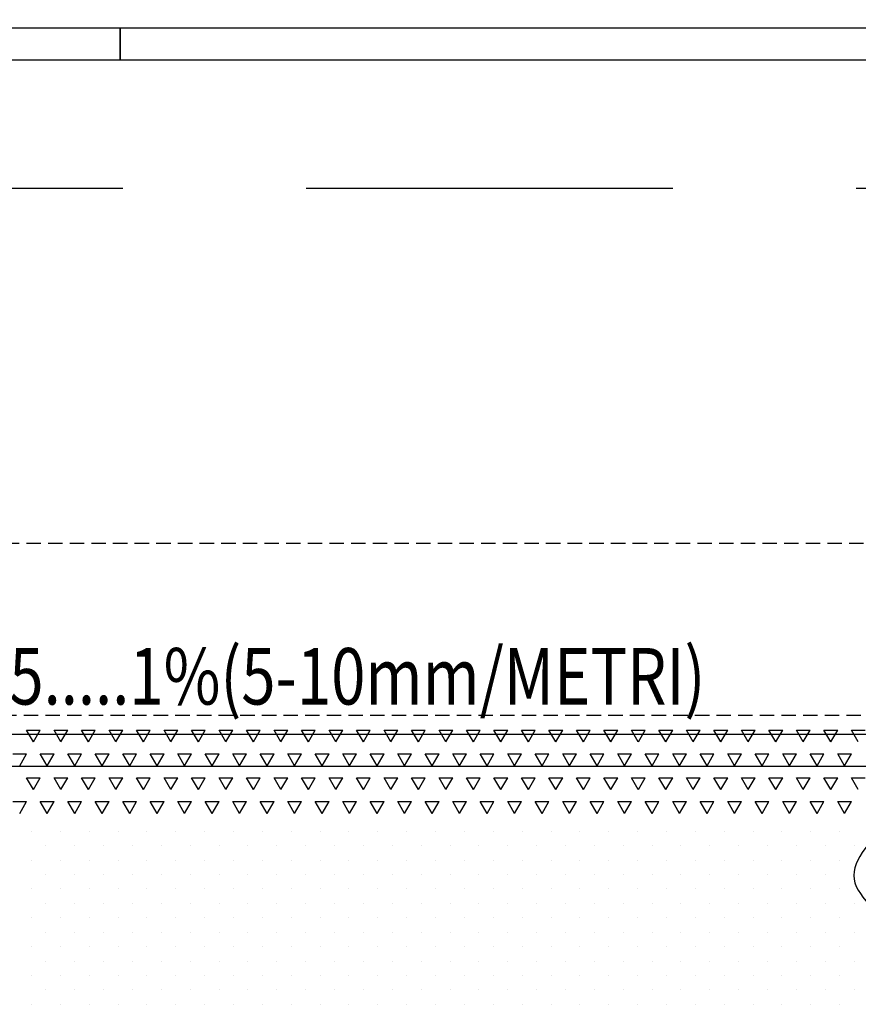
# Model space of a CAD drawing. Extents: x -61183 to 137207, y -89304 to 77996.
# Drawn here: x 85535 to 88441, y -3156 to 256 of the extents above; entities that cross this region are included whole.
import ezdxf

# ---------------------------------------------------------------- set-up
doc = ezdxf.new("R2010")
doc.units = 0
doc.header["$LTSCALE"] = 100
doc.linetypes.add('DASHED', pattern=[0.75, 0.5, -0.25])
doc.linetypes.add('HIDDENX2', pattern=[19.05, 12.7, -6.35])
doc.layers.get('0').update_dxf_attribs({"color": 250, "linetype": 'CONTINUOUS'})
for name, color, linetype in [('imeytysputki', 5, 'CONTINUOUS'), ('maanpinta', 8, 'DASHED'), ('POHJAVESI', 5, 'HIDDENX2'), ('salaojaputki', 3, 'CONTINUOUS'), ('SEPELI', 8, 'CONTINUOUS'), ('SUODATINKANGAS', 1, 'DASHED'), ('tripla', 7, 'CONTINUOUS'), ('v0n100', 7, 'CONTINUOUS'), ('V8TXT', 7, 'CONTINUOUS')]:
    doc.layers.add(name, color=color, linetype=linetype)
doc.styles.add('S', font='txt.shx', dxfattribs={"width": 0.8})

# ---------------------------------------------------------------- blocks, each defined once
blk = doc.blocks.new('*X111')
at = {"color": 0}
for p, q in [((85559.2, -2206), (85606.9, -2206)), ((85583, -2247.2), (85559.2, -2206)), ((85583.1, -2247.2), (85606.9, -2206)), ((85654.5, -2206), (85702.1, -2206)), ((85678.3, -2247.2), (85654.5, -2206)), ((85678.3, -2247.2), (85702.1, -2206)), ((85749.7, -2206), (85797.4, -2206)), ((85773.5, -2247.2), (85749.7, -2206)), ((85773.6, -2247.2), (85797.4, -2206)), ((85845, -2206), (85892.6, -2206)), ((85868.8, -2247.2), (85845, -2206)), ((85868.8, -2247.2), (85892.6, -2206)), ((85940.2, -2206), (85987.9, -2206)), ((85964, -2247.2), (85940.2, -2206)), ((85964.1, -2247.2), (85987.9, -2206)), ((86035.5, -2206), (86083.1, -2206)), ((86059.3, -2247.2), (86035.5, -2206)), ((86059.3, -2247.2), (86083.1, -2206)), ((86130.7, -2206), (86178.4, -2206)), ((86154.5, -2247.2), (86130.7, -2206)), ((86154.6, -2247.2), (86178.4, -2206)), ((86226, -2206), (86273.6, -2206)), ((86249.8, -2247.2), (86226, -2206)), ((86249.8, -2247.2), (86273.6, -2206)), ((86321.2, -2206), (86368.9, -2206)), ((86345, -2247.2), (86321.2, -2206)), ((86345.1, -2247.2), (86368.9, -2206)), ((86416.5, -2206), (86464.1, -2206)), ((86440.3, -2247.2), (86416.5, -2206)), ((86440.3, -2247.2), (86464.1, -2206)), ((86511.7, -2206), (86559.4, -2206)), ((86535.5, -2247.2), (86511.7, -2206)), ((86535.6, -2247.2), (86559.4, -2206)), ((86607, -2206), (86654.6, -2206)), ((86630.8, -2247.2), (86607, -2206)), ((86630.8, -2247.2), (86654.6, -2206)), ((86702.2, -2206), (86749.9, -2206)), ((86726, -2247.2), (86702.2, -2206)), ((86726.1, -2247.2), (86749.9, -2206)), ((86797.5, -2206), (86845.1, -2206)), ((86821.3, -2247.2), (86797.5, -2206)), ((86821.3, -2247.2), (86845.1, -2206)), ((86892.7, -2206), (86940.4, -2206)), ((86916.5, -2247.2), (86892.7, -2206)), ((86916.6, -2247.2), (86940.4, -2206)), ((86988, -2206), (87035.6, -2206)), ((87011.8, -2247.2), (86988, -2206)), ((87011.8, -2247.2), (87035.6, -2206)), ((87083.2, -2206), (87130.9, -2206)), ((87107, -2247.2), (87083.2, -2206)), ((87107.1, -2247.2), (87130.9, -2206)), ((87178.5, -2206), (87226.1, -2206)), ((87202.3, -2247.2), (87178.5, -2206)), ((87202.3, -2247.2), (87226.1, -2206)), ((87273.7, -2206), (87321.4, -2206)), ((87297.5, -2247.2), (87273.7, -2206)), ((87297.6, -2247.2), (87321.4, -2206)), ((87369, -2206), (87416.6, -2206)), ((87392.8, -2247.2), (87369, -2206)), ((87392.8, -2247.2), (87416.6, -2206)), ((87464.2, -2206), (87511.9, -2206)), ((87488, -2247.2), (87464.2, -2206)), ((87488.1, -2247.2), (87511.9, -2206)), ((87559.5, -2206), (87607.1, -2206)), ((87583.3, -2247.2), (87559.5, -2206)), ((87583.3, -2247.2), (87607.1, -2206)), ((87654.7, -2206), (87702.4, -2206)), ((87678.5, -2247.2), (87654.7, -2206)), ((87678.6, -2247.2), (87702.4, -2206)), ((87750, -2206), (87797.6, -2206)), ((87773.8, -2247.2), (87750, -2206)), ((87773.8, -2247.2), (87797.6, -2206)), ((87845.2, -2206), (87892.9, -2206)), ((87869, -2247.2), (87845.2, -2206)), ((87869, -2247.2), (87892.9, -2206)), ((87940.5, -2206), (87988.1, -2206)), ((87964.3, -2247.2), (87940.5, -2206)), ((87964.3, -2247.2), (87988.1, -2206)), ((88035.7, -2206), (88083.4, -2206)), ((88059.5, -2247.2), (88035.7, -2206)), ((88059.5, -2247.2), (88083.4, -2206)), ((88131, -2206), (88178.6, -2206)), ((88154.8, -2247.2), (88131, -2206)), ((88154.8, -2247.2), (88178.6, -2206)), ((88226.2, -2206), (88273.9, -2206)), ((88250, -2247.2), (88226.2, -2206)), ((88250, -2247.2), (88273.9, -2206)), ((88321.5, -2206), (88369.1, -2206)), ((88345.3, -2247.2), (88321.5, -2206)), ((88345.3, -2247.2), (88369.1, -2206)), ((88416.7, -2206), (88464.4, -2206)), ((88440.5, -2247.2), (88416.7, -2206)), ((85511.6, -2288.5), (85559.2, -2288.5)), ((85535.4, -2329.7), (85559.2, -2288.4)), ((85606.9, -2288.5), (85654.5, -2288.5)), ((85630.7, -2329.7), (85606.9, -2288.5)), ((85630.7, -2329.7), (85654.5, -2288.4)), ((85702.1, -2288.5), (85749.7, -2288.5)), ((85725.9, -2329.7), (85702.1, -2288.5)), ((85725.9, -2329.7), (85749.7, -2288.4)), ((85797.4, -2288.5), (85845, -2288.5)), ((85821.2, -2329.7), (85797.4, -2288.5)), ((85821.2, -2329.7), (85845, -2288.4)), ((85892.6, -2288.5), (85940.2, -2288.5)), ((85916.4, -2329.7), (85892.6, -2288.5)), ((85916.4, -2329.7), (85940.2, -2288.4)), ((85987.9, -2288.5), (86035.5, -2288.5)), ((86011.7, -2329.7), (85987.9, -2288.5)), ((86011.7, -2329.7), (86035.5, -2288.4)), ((86083.1, -2288.5), (86130.7, -2288.5)), ((86106.9, -2329.7), (86083.1, -2288.5)), ((86106.9, -2329.7), (86130.7, -2288.4)), ((86178.4, -2288.5), (86226, -2288.5)), ((86202.2, -2329.7), (86178.4, -2288.5)), ((86202.2, -2329.7), (86226, -2288.4)), ((86273.6, -2288.5), (86321.2, -2288.5)), ((86297.4, -2329.7), (86273.6, -2288.5)), ((86297.4, -2329.7), (86321.2, -2288.4)), ((86368.9, -2288.5), (86416.5, -2288.5)), ((86392.7, -2329.7), (86368.9, -2288.5)), ((86392.7, -2329.7), (86416.5, -2288.4)), ((86464.1, -2288.5), (86511.7, -2288.5)), ((86487.9, -2329.7), (86464.1, -2288.5)), ((86487.9, -2329.7), (86511.7, -2288.4)), ((86559.4, -2288.5), (86607, -2288.5)), ((86583.2, -2329.7), (86559.4, -2288.5)), ((86583.2, -2329.7), (86607, -2288.4)), ((86654.6, -2288.5), (86702.2, -2288.5)), ((86678.4, -2329.7), (86654.6, -2288.5)), ((86678.4, -2329.7), (86702.2, -2288.4)), ((86749.9, -2288.5), (86797.5, -2288.5)), ((86773.7, -2329.7), (86749.9, -2288.5)), ((86773.7, -2329.7), (86797.5, -2288.4)), ((86845.1, -2288.5), (86892.7, -2288.5)), ((86868.9, -2329.7), (86845.1, -2288.5)), ((86868.9, -2329.7), (86892.7, -2288.4)), ((86940.4, -2288.5), (86988, -2288.5)), ((86964.2, -2329.7), (86940.4, -2288.5)), ((86964.2, -2329.7), (86988, -2288.4)), ((87035.6, -2288.5), (87083.2, -2288.5)), ((87059.4, -2329.7), (87035.6, -2288.5)), ((87059.4, -2329.7), (87083.2, -2288.4)), ((87130.9, -2288.5), (87178.5, -2288.5)), ((87154.7, -2329.7), (87130.9, -2288.5)), ((87154.7, -2329.7), (87178.5, -2288.4)), ((87226.1, -2288.5), (87273.7, -2288.5)), ((87249.9, -2329.7), (87226.1, -2288.5)), ((87249.9, -2329.7), (87273.7, -2288.4)), ((87321.4, -2288.5), (87369, -2288.5)), ((87345.2, -2329.7), (87321.4, -2288.5)), ((87345.2, -2329.7), (87369, -2288.4)), ((87416.6, -2288.5), (87464.2, -2288.5)), ((87440.4, -2329.7), (87416.6, -2288.5)), ((87440.4, -2329.7), (87464.2, -2288.4)), ((87511.9, -2288.5), (87559.5, -2288.5)), ((87535.7, -2329.7), (87511.9, -2288.5)), ((87535.7, -2329.7), (87559.5, -2288.4)), ((87607.1, -2288.5), (87654.7, -2288.5)), ((87630.9, -2329.7), (87607.1, -2288.5)), ((87630.9, -2329.7), (87654.7, -2288.4)), ((87702.4, -2288.5), (87750, -2288.5)), ((87726.2, -2329.7), (87702.4, -2288.5)), ((87726.2, -2329.7), (87750, -2288.4)), ((87797.6, -2288.5), (87845.2, -2288.5)), ((87821.4, -2329.7), (87797.6, -2288.5)), ((87821.4, -2329.7), (87845.2, -2288.4)), ((87892.9, -2288.5), (87940.5, -2288.5)), ((87916.7, -2329.7), (87892.9, -2288.5)), ((87916.7, -2329.7), (87940.5, -2288.4)), ((87988.1, -2288.5), (88035.7, -2288.5)), ((88011.9, -2329.7), (87988.1, -2288.5)), ((88011.9, -2329.7), (88035.7, -2288.4)), ((88083.4, -2288.5), (88131, -2288.5)), ((88107.2, -2329.7), (88083.4, -2288.5)), ((88107.2, -2329.7), (88131, -2288.4)), ((88178.6, -2288.5), (88226.2, -2288.5)), ((88202.4, -2329.7), (88178.6, -2288.5)), ((88202.4, -2329.7), (88226.2, -2288.4)), ((88273.9, -2288.5), (88321.5, -2288.5)), ((88297.7, -2329.7), (88273.9, -2288.5)), ((88297.7, -2329.7), (88321.5, -2288.4)), ((88369.1, -2288.5), (88416.7, -2288.5)), ((88392.9, -2329.7), (88369.1, -2288.5)), ((88392.9, -2329.7), (88416.7, -2288.4)), ((85559.2, -2370.9), (85606.9, -2370.9)), ((85583, -2412.2), (85559.2, -2370.9)), ((85583.1, -2412.2), (85606.9, -2370.9)), ((85654.5, -2370.9), (85702.1, -2370.9)), ((85678.3, -2412.2), (85654.5, -2370.9)), ((85678.3, -2412.2), (85702.1, -2370.9)), ((85749.7, -2370.9), (85797.4, -2370.9)), ((85773.5, -2412.2), (85749.7, -2370.9)), ((85773.6, -2412.2), (85797.4, -2370.9)), ((85845, -2370.9), (85892.6, -2370.9)), ((85868.8, -2412.2), (85845, -2370.9)), ((85868.8, -2412.2), (85892.6, -2370.9)), ((85940.2, -2370.9), (85987.9, -2370.9)), ((85964, -2412.2), (85940.2, -2370.9)), ((85964.1, -2412.2), (85987.9, -2370.9)), ((86035.5, -2370.9), (86083.1, -2370.9)), ((86059.3, -2412.2), (86035.5, -2370.9)), ((86059.3, -2412.2), (86083.1, -2370.9)), ((86130.7, -2370.9), (86178.4, -2370.9)), ((86154.5, -2412.2), (86130.7, -2370.9)), ((86154.6, -2412.2), (86178.4, -2370.9)), ((86226, -2370.9), (86273.6, -2370.9)), ((86249.8, -2412.2), (86226, -2370.9)), ((86249.8, -2412.2), (86273.6, -2370.9)), ((86321.2, -2370.9), (86368.9, -2370.9)), ((86345, -2412.2), (86321.2, -2370.9)), ((86345.1, -2412.2), (86368.9, -2370.9)), ((86416.5, -2370.9), (86464.1, -2370.9)), ((86440.3, -2412.2), (86416.5, -2370.9)), ((86440.3, -2412.2), (86464.1, -2370.9)), ((86511.7, -2370.9), (86559.4, -2370.9)), ((86535.5, -2412.2), (86511.7, -2370.9)), ((86535.6, -2412.2), (86559.4, -2370.9)), ((86607, -2370.9), (86654.6, -2370.9)), ((86630.8, -2412.2), (86607, -2370.9)), ((86630.8, -2412.2), (86654.6, -2370.9)), ((86702.2, -2370.9), (86749.9, -2370.9)), ((86726, -2412.2), (86702.2, -2370.9)), ((86726.1, -2412.2), (86749.9, -2370.9)), ((86797.5, -2370.9), (86845.1, -2370.9)), ((86821.3, -2412.2), (86797.5, -2370.9)), ((86821.3, -2412.2), (86845.1, -2370.9)), ((86892.7, -2370.9), (86940.4, -2370.9)), ((86916.5, -2412.2), (86892.7, -2370.9)), ((86916.6, -2412.2), (86940.4, -2370.9)), ((86988, -2370.9), (87035.6, -2370.9)), ((87011.8, -2412.2), (86988, -2370.9)), ((87011.8, -2412.2), (87035.6, -2370.9)), ((87083.2, -2370.9), (87130.9, -2370.9)), ((87107, -2412.2), (87083.2, -2370.9)), ((87107.1, -2412.2), (87130.9, -2370.9)), ((87178.5, -2370.9), (87226.1, -2370.9)), ((87202.3, -2412.2), (87178.5, -2370.9)), ((87202.3, -2412.2), (87226.1, -2370.9)), ((87273.7, -2370.9), (87321.4, -2370.9)), ((87297.5, -2412.2), (87273.7, -2370.9)), ((87297.6, -2412.2), (87321.4, -2370.9)), ((87369, -2370.9), (87416.6, -2370.9)), ((87392.8, -2412.2), (87369, -2370.9)), ((87392.8, -2412.2), (87416.6, -2370.9)), ((87464.2, -2370.9), (87511.9, -2370.9)), ((87488, -2412.2), (87464.2, -2370.9)), ((87488.1, -2412.2), (87511.9, -2370.9)), ((87559.5, -2370.9), (87607.1, -2370.9)), ((87583.3, -2412.2), (87559.5, -2370.9)), ((87583.3, -2412.2), (87607.1, -2370.9)), ((87654.7, -2370.9), (87702.4, -2370.9)), ((87678.5, -2412.2), (87654.7, -2370.9)), ((87678.6, -2412.2), (87702.4, -2370.9)), ((87750, -2370.9), (87797.6, -2370.9)), ((87773.8, -2412.2), (87750, -2370.9)), ((87773.8, -2412.2), (87797.6, -2370.9)), ((87845.2, -2370.9), (87892.9, -2370.9)), ((87869, -2412.2), (87845.2, -2370.9)), ((87869, -2412.2), (87892.9, -2370.9)), ((87940.5, -2370.9), (87988.1, -2370.9)), ((87964.3, -2412.2), (87940.5, -2370.9)), ((87964.3, -2412.2), (87988.1, -2370.9)), ((88035.7, -2370.9), (88083.4, -2370.9)), ((88059.5, -2412.2), (88035.7, -2370.9)), ((88059.5, -2412.2), (88083.4, -2370.9)), ((88131, -2370.9), (88178.6, -2370.9)), ((88154.8, -2412.2), (88131, -2370.9)), ((88154.8, -2412.2), (88178.6, -2370.9)), ((88226.2, -2370.9), (88273.9, -2370.9)), ((88250, -2412.2), (88226.2, -2370.9)), ((88250, -2412.2), (88273.9, -2370.9)), ((88321.5, -2370.9), (88369.1, -2370.9)), ((88345.3, -2412.2), (88321.5, -2370.9)), ((88345.3, -2412.2), (88369.1, -2370.9)), ((88416.7, -2370.9), (88464.4, -2370.9)), ((88440.5, -2412.2), (88416.7, -2370.9)), ((85511.6, -2453.4), (85559.2, -2453.4)), ((85535.4, -2494.7), (85559.2, -2453.4)), ((85606.9, -2453.4), (85654.5, -2453.4)), ((85630.7, -2494.7), (85606.9, -2453.4)), ((85630.7, -2494.7), (85654.5, -2453.4)), ((85702.1, -2453.4), (85749.7, -2453.4)), ((85725.9, -2494.7), (85702.1, -2453.4)), ((85725.9, -2494.7), (85749.7, -2453.4)), ((85797.4, -2453.4), (85845, -2453.4)), ((85821.2, -2494.7), (85797.4, -2453.4)), ((85821.2, -2494.7), (85845, -2453.4)), ((85892.6, -2453.4), (85940.2, -2453.4)), ((85916.4, -2494.7), (85892.6, -2453.4)), ((85916.4, -2494.7), (85940.2, -2453.4)), ((85987.9, -2453.4), (86035.5, -2453.4)), ((86011.7, -2494.7), (85987.9, -2453.4)), ((86011.7, -2494.7), (86035.5, -2453.4)), ((86083.1, -2453.4), (86130.7, -2453.4)), ((86106.9, -2494.7), (86083.1, -2453.4)), ((86106.9, -2494.7), (86130.7, -2453.4)), ((86178.4, -2453.4), (86226, -2453.4)), ((86202.2, -2494.7), (86178.4, -2453.4)), ((86202.2, -2494.7), (86226, -2453.4)), ((86273.6, -2453.4), (86321.2, -2453.4)), ((86297.4, -2494.7), (86273.6, -2453.4)), ((86297.4, -2494.7), (86321.2, -2453.4)), ((86368.9, -2453.4), (86416.5, -2453.4)), ((86392.7, -2494.7), (86368.9, -2453.4)), ((86392.7, -2494.7), (86416.5, -2453.4)), ((86464.1, -2453.4), (86511.7, -2453.4)), ((86487.9, -2494.7), (86464.1, -2453.4)), ((86487.9, -2494.7), (86511.7, -2453.4)), ((86559.4, -2453.4), (86607, -2453.4)), ((86583.2, -2494.7), (86559.4, -2453.4)), ((86583.2, -2494.7), (86607, -2453.4)), ((86654.6, -2453.4), (86702.2, -2453.4)), ((86678.4, -2494.7), (86654.6, -2453.4)), ((86678.4, -2494.7), (86702.2, -2453.4)), ((86749.9, -2453.4), (86797.5, -2453.4)), ((86773.7, -2494.7), (86749.9, -2453.4)), ((86773.7, -2494.7), (86797.5, -2453.4)), ((86845.1, -2453.4), (86892.7, -2453.4)), ((86868.9, -2494.7), (86845.1, -2453.4)), ((86868.9, -2494.7), (86892.7, -2453.4)), ((86940.4, -2453.4), (86988, -2453.4)), ((86964.2, -2494.7), (86940.4, -2453.4)), ((86964.2, -2494.7), (86988, -2453.4)), ((87035.6, -2453.4), (87083.2, -2453.4)), ((87059.4, -2494.7), (87035.6, -2453.4)), ((87059.4, -2494.7), (87083.2, -2453.4)), ((87130.9, -2453.4), (87178.5, -2453.4)), ((87154.7, -2494.7), (87130.9, -2453.4)), ((87154.7, -2494.7), (87178.5, -2453.4)), ((87226.1, -2453.4), (87273.7, -2453.4)), ((87249.9, -2494.7), (87226.1, -2453.4)), ((87249.9, -2494.7), (87273.7, -2453.4)), ((87321.4, -2453.4), (87369, -2453.4)), ((87345.2, -2494.7), (87321.4, -2453.4)), ((87345.2, -2494.7), (87369, -2453.4)), ((87416.6, -2453.4), (87464.2, -2453.4)), ((87440.4, -2494.7), (87416.6, -2453.4)), ((87440.4, -2494.7), (87464.2, -2453.4)), ((87511.9, -2453.4), (87559.5, -2453.4)), ((87535.7, -2494.7), (87511.9, -2453.4)), ((87535.7, -2494.7), (87559.5, -2453.4)), ((87607.1, -2453.4), (87654.7, -2453.4)), ((87630.9, -2494.7), (87607.1, -2453.4)), ((87630.9, -2494.7), (87654.7, -2453.4)), ((87702.4, -2453.4), (87750, -2453.4)), ((87726.2, -2494.7), (87702.4, -2453.4)), ((87726.2, -2494.7), (87750, -2453.4)), ((87797.6, -2453.4), (87845.2, -2453.4)), ((87821.4, -2494.7), (87797.6, -2453.4)), ((87821.4, -2494.7), (87845.2, -2453.4)), ((87892.9, -2453.4), (87940.5, -2453.4)), ((87916.7, -2494.7), (87892.9, -2453.4)), ((87916.7, -2494.7), (87940.5, -2453.4)), ((87988.1, -2453.4), (88035.7, -2453.4)), ((88011.9, -2494.7), (87988.1, -2453.4)), ((88011.9, -2494.7), (88035.7, -2453.4)), ((88083.4, -2453.4), (88131, -2453.4)), ((88107.2, -2494.7), (88083.4, -2453.4)), ((88107.2, -2494.7), (88131, -2453.4)), ((88178.6, -2453.4), (88226.2, -2453.4)), ((88202.4, -2494.7), (88178.6, -2453.4)), ((88202.4, -2494.7), (88226.2, -2453.4)), ((88273.9, -2453.4), (88321.5, -2453.4)), ((88297.7, -2494.7), (88273.9, -2453.4)), ((88297.7, -2494.7), (88321.5, -2453.4)), ((88369.1, -2453.4), (88416.7, -2453.4)), ((88392.9, -2494.7), (88369.1, -2453.4)), ((88392.9, -2494.7), (88416.7, -2453.4))]:
    blk.add_line(p, q, dxfattribs=at)
blk = doc.blocks.new('*X113')
at = {"color": 0}
for p, q in [((85576.2, -2556.2), (85576.2, -2556.2)), ((85676.2, -2556.2), (85676.2, -2556.2)), ((85776.2, -2556.2), (85776.2, -2556.2)), ((85876.2, -2556.2), (85876.2, -2556.2)), ((85976.2, -2556.2), (85976.2, -2556.2)), ((86076.2, -2556.2), (86076.2, -2556.2)), ((86176.2, -2556.2), (86176.2, -2556.2)), ((86276.2, -2556.2), (86276.2, -2556.2)), ((86376.2, -2556.2), (86376.2, -2556.2)), ((86476.2, -2556.2), (86476.2, -2556.2)), ((86576.2, -2556.2), (86576.2, -2556.2)), ((86676.2, -2556.2), (86676.2, -2556.2)), ((86776.2, -2556.2), (86776.2, -2556.2)), ((86876.2, -2556.2), (86876.2, -2556.2)), ((86976.2, -2556.2), (86976.2, -2556.2)), ((87076.2, -2556.2), (87076.2, -2556.2)), ((87176.2, -2556.2), (87176.2, -2556.2)), ((87276.2, -2556.2), (87276.2, -2556.2)), ((87376.2, -2556.2), (87376.2, -2556.2)), ((87476.2, -2556.2), (87476.2, -2556.2)), ((87576.2, -2556.2), (87576.2, -2556.2)), ((87676.2, -2556.2), (87676.2, -2556.2)), ((87776.2, -2556.2), (87776.2, -2556.2)), ((87876.2, -2556.2), (87876.2, -2556.2)), ((87976.2, -2556.2), (87976.2, -2556.2)), ((88076.2, -2556.2), (88076.2, -2556.2)), ((88176.2, -2556.2), (88176.2, -2556.2)), ((88276.2, -2556.2), (88276.2, -2556.2)), ((88376.2, -2556.2), (88376.2, -2556.2)), ((85626.2, -2606.2), (85626.2, -2606.2)), ((85726.2, -2606.2), (85726.2, -2606.2)), ((85826.2, -2606.2), (85826.2, -2606.2)), ((85926.2, -2606.2), (85926.2, -2606.2)), ((86026.2, -2606.2), (86026.2, -2606.2)), ((86126.2, -2606.2), (86126.2, -2606.2)), ((86226.2, -2606.2), (86226.2, -2606.2)), ((86326.2, -2606.2), (86326.2, -2606.2)), ((86426.2, -2606.2), (86426.2, -2606.2)), ((86526.2, -2606.2), (86526.2, -2606.2)), ((86626.2, -2606.2), (86626.2, -2606.2)), ((86726.2, -2606.2), (86726.2, -2606.2)), ((86826.2, -2606.2), (86826.2, -2606.2)), ((86926.2, -2606.2), (86926.2, -2606.2)), ((87026.2, -2606.2), (87026.2, -2606.2)), ((87126.2, -2606.2), (87126.2, -2606.2)), ((87226.2, -2606.2), (87226.2, -2606.2)), ((87326.2, -2606.2), (87326.2, -2606.2)), ((87426.2, -2606.2), (87426.2, -2606.2)), ((87526.2, -2606.2), (87526.2, -2606.2)), ((87626.2, -2606.2), (87626.2, -2606.2)), ((87726.2, -2606.2), (87726.2, -2606.2)), ((87826.2, -2606.2), (87826.2, -2606.2)), ((87926.2, -2606.2), (87926.2, -2606.2)), ((88026.2, -2606.2), (88026.2, -2606.2)), ((88126.2, -2606.2), (88126.2, -2606.2)), ((88226.2, -2606.2), (88226.2, -2606.2)), ((88326.2, -2606.2), (88326.2, -2606.2)), ((88426.2, -2606.2), (88426.2, -2606.2)), ((85576.2, -2656.2), (85576.2, -2656.2)), ((85676.2, -2656.2), (85676.2, -2656.2)), ((85776.2, -2656.2), (85776.2, -2656.2)), ((85876.2, -2656.2), (85876.2, -2656.2)), ((85976.2, -2656.2), (85976.2, -2656.2)), ((86076.2, -2656.2), (86076.2, -2656.2)), ((86176.2, -2656.2), (86176.2, -2656.2)), ((86276.2, -2656.2), (86276.2, -2656.2)), ((86376.2, -2656.2), (86376.2, -2656.2)), ((86476.2, -2656.2), (86476.2, -2656.2)), ((86576.2, -2656.2), (86576.2, -2656.2)), ((86676.2, -2656.2), (86676.2, -2656.2)), ((86776.2, -2656.2), (86776.2, -2656.2)), ((86876.2, -2656.2), (86876.2, -2656.2)), ((86976.2, -2656.2), (86976.2, -2656.2)), ((87076.2, -2656.2), (87076.2, -2656.2)), ((87176.2, -2656.2), (87176.2, -2656.2)), ((87276.2, -2656.2), (87276.2, -2656.2)), ((87376.2, -2656.2), (87376.2, -2656.2)), ((87476.2, -2656.2), (87476.2, -2656.2)), ((87576.2, -2656.2), (87576.2, -2656.2)), ((87676.2, -2656.2), (87676.2, -2656.2)), ((87776.2, -2656.2), (87776.2, -2656.2)), ((87876.2, -2656.2), (87876.2, -2656.2)), ((87976.2, -2656.2), (87976.2, -2656.2)), ((88076.2, -2656.2), (88076.2, -2656.2)), ((88176.2, -2656.2), (88176.2, -2656.2)), ((88276.2, -2656.2), (88276.2, -2656.2)), ((88376.2, -2656.2), (88376.2, -2656.2)), ((85626.2, -2706.2), (85626.2, -2706.2)), ((85726.2, -2706.2), (85726.2, -2706.2)), ((85826.2, -2706.2), (85826.2, -2706.2)), ((85926.2, -2706.2), (85926.2, -2706.2)), ((86026.2, -2706.2), (86026.2, -2706.2)), ((86126.2, -2706.2), (86126.2, -2706.2)), ((86226.2, -2706.2), (86226.2, -2706.2)), ((86326.2, -2706.2), (86326.2, -2706.2)), ((86426.2, -2706.2), (86426.2, -2706.2)), ((86526.2, -2706.2), (86526.2, -2706.2)), ((86626.2, -2706.2), (86626.2, -2706.2)), ((86726.2, -2706.2), (86726.2, -2706.2)), ((86826.2, -2706.2), (86826.2, -2706.2)), ((86926.2, -2706.2), (86926.2, -2706.2)), ((87026.2, -2706.2), (87026.2, -2706.2)), ((87126.2, -2706.2), (87126.2, -2706.2)), ((87226.2, -2706.2), (87226.2, -2706.2)), ((87326.2, -2706.2), (87326.2, -2706.2)), ((87426.2, -2706.2), (87426.2, -2706.2)), ((87526.2, -2706.2), (87526.2, -2706.2)), ((87626.2, -2706.2), (87626.2, -2706.2)), ((87726.2, -2706.2), (87726.2, -2706.2)), ((87826.2, -2706.2), (87826.2, -2706.2)), ((87926.2, -2706.2), (87926.2, -2706.2)), ((88026.2, -2706.2), (88026.2, -2706.2)), ((88126.2, -2706.2), (88126.2, -2706.2)), ((88226.2, -2706.2), (88226.2, -2706.2)), ((88326.2, -2706.2), (88326.2, -2706.2)), ((88426.2, -2706.2), (88426.2, -2706.2)), ((85576.2, -2756.2), (85576.2, -2756.2)), ((85676.2, -2756.2), (85676.2, -2756.2)), ((85776.2, -2756.2), (85776.2, -2756.2)), ((85876.2, -2756.2), (85876.2, -2756.2)), ((85976.2, -2756.2), (85976.2, -2756.2)), ((86076.2, -2756.2), (86076.2, -2756.2)), ((86176.2, -2756.2), (86176.2, -2756.2)), ((86276.2, -2756.2), (86276.2, -2756.2)), ((86376.2, -2756.2), (86376.2, -2756.2)), ((86476.2, -2756.2), (86476.2, -2756.2)), ((86576.2, -2756.2), (86576.2, -2756.2)), ((86676.2, -2756.2), (86676.2, -2756.2)), ((86776.2, -2756.2), (86776.2, -2756.2)), ((86876.2, -2756.2), (86876.2, -2756.2)), ((86976.2, -2756.2), (86976.2, -2756.2)), ((87076.2, -2756.2), (87076.2, -2756.2)), ((87176.2, -2756.2), (87176.2, -2756.2)), ((87276.2, -2756.2), (87276.2, -2756.2)), ((87376.2, -2756.2), (87376.2, -2756.2)), ((87476.2, -2756.2), (87476.2, -2756.2)), ((87576.2, -2756.2), (87576.2, -2756.2)), ((87676.2, -2756.2), (87676.2, -2756.2)), ((87776.2, -2756.2), (87776.2, -2756.2)), ((87876.2, -2756.2), (87876.2, -2756.2)), ((87976.2, -2756.2), (87976.2, -2756.2)), ((88076.2, -2756.2), (88076.2, -2756.2)), ((88176.2, -2756.2), (88176.2, -2756.2)), ((88276.2, -2756.2), (88276.2, -2756.2)), ((88376.2, -2756.2), (88376.2, -2756.2)), ((85626.2, -2806.2), (85626.2, -2806.2)), ((85726.2, -2806.2), (85726.2, -2806.2)), ((85826.2, -2806.2), (85826.2, -2806.2)), ((85926.2, -2806.2), (85926.2, -2806.2)), ((86026.2, -2806.2), (86026.2, -2806.2)), ((86126.2, -2806.2), (86126.2, -2806.2)), ((86226.2, -2806.2), (86226.2, -2806.2)), ((86326.2, -2806.2), (86326.2, -2806.2)), ((86426.2, -2806.2), (86426.2, -2806.2)), ((86526.2, -2806.2), (86526.2, -2806.2)), ((86626.2, -2806.2), (86626.2, -2806.2)), ((86726.2, -2806.2), (86726.2, -2806.2)), ((86826.2, -2806.2), (86826.2, -2806.2)), ((86926.2, -2806.2), (86926.2, -2806.2)), ((87026.2, -2806.2), (87026.2, -2806.2)), ((87126.2, -2806.2), (87126.2, -2806.2)), ((87226.2, -2806.2), (87226.2, -2806.2)), ((87326.2, -2806.2), (87326.2, -2806.2)), ((87426.2, -2806.2), (87426.2, -2806.2)), ((87526.2, -2806.2), (87526.2, -2806.2)), ((87626.2, -2806.2), (87626.2, -2806.2)), ((87726.2, -2806.2), (87726.2, -2806.2)), ((87826.2, -2806.2), (87826.2, -2806.2)), ((87926.2, -2806.2), (87926.2, -2806.2)), ((88026.2, -2806.2), (88026.2, -2806.2)), ((88126.2, -2806.2), (88126.2, -2806.2)), ((88226.2, -2806.2), (88226.2, -2806.2)), ((88326.2, -2806.2), (88326.2, -2806.2)), ((88426.2, -2806.2), (88426.2, -2806.2)), ((85576.2, -2856.2), (85576.2, -2856.2)), ((85676.2, -2856.2), (85676.2, -2856.2)), ((85776.2, -2856.2), (85776.2, -2856.2)), ((85876.2, -2856.2), (85876.2, -2856.2)), ((85976.2, -2856.2), (85976.2, -2856.2)), ((86076.2, -2856.2), (86076.2, -2856.2)), ((86176.2, -2856.2), (86176.2, -2856.2)), ((86276.2, -2856.2), (86276.2, -2856.2)), ((86376.2, -2856.2), (86376.2, -2856.2)), ((86476.2, -2856.2), (86476.2, -2856.2)), ((86576.2, -2856.2), (86576.2, -2856.2)), ((86676.2, -2856.2), (86676.2, -2856.2)), ((86776.2, -2856.2), (86776.2, -2856.2)), ((86876.2, -2856.2), (86876.2, -2856.2)), ((86976.2, -2856.2), (86976.2, -2856.2)), ((87076.2, -2856.2), (87076.2, -2856.2)), ((87176.2, -2856.2), (87176.2, -2856.2)), ((87276.2, -2856.2), (87276.2, -2856.2)), ((87376.2, -2856.2), (87376.2, -2856.2)), ((87476.2, -2856.2), (87476.2, -2856.2)), ((87576.2, -2856.2), (87576.2, -2856.2)), ((87676.2, -2856.2), (87676.2, -2856.2)), ((87776.2, -2856.2), (87776.2, -2856.2)), ((87876.2, -2856.2), (87876.2, -2856.2)), ((87976.2, -2856.2), (87976.2, -2856.2)), ((88076.2, -2856.2), (88076.2, -2856.2)), ((88176.2, -2856.2), (88176.2, -2856.2)), ((88276.2, -2856.2), (88276.2, -2856.2)), ((88376.2, -2856.2), (88376.2, -2856.2)), ((85626.2, -2906.2), (85626.2, -2906.2)), ((85726.2, -2906.2), (85726.2, -2906.2)), ((85826.2, -2906.2), (85826.2, -2906.2)), ((85926.2, -2906.2), (85926.2, -2906.2)), ((86026.2, -2906.2), (86026.2, -2906.2)), ((86126.2, -2906.2), (86126.2, -2906.2)), ((86226.2, -2906.2), (86226.2, -2906.2)), ((86326.2, -2906.2), (86326.2, -2906.2)), ((86426.2, -2906.2), (86426.2, -2906.2)), ((86526.2, -2906.2), (86526.2, -2906.2)), ((86626.2, -2906.2), (86626.2, -2906.2)), ((86726.2, -2906.2), (86726.2, -2906.2)), ((86826.2, -2906.2), (86826.2, -2906.2)), ((86926.2, -2906.2), (86926.2, -2906.2)), ((87026.2, -2906.2), (87026.2, -2906.2)), ((87126.2, -2906.2), (87126.2, -2906.2)), ((87226.2, -2906.2), (87226.2, -2906.2)), ((87326.2, -2906.2), (87326.2, -2906.2)), ((87426.2, -2906.2), (87426.2, -2906.2)), ((87526.2, -2906.2), (87526.2, -2906.2)), ((87626.2, -2906.2), (87626.2, -2906.2)), ((87726.2, -2906.2), (87726.2, -2906.2)), ((87826.2, -2906.2), (87826.2, -2906.2)), ((87926.2, -2906.2), (87926.2, -2906.2)), ((88026.2, -2906.2), (88026.2, -2906.2)), ((88126.2, -2906.2), (88126.2, -2906.2)), ((88226.2, -2906.2), (88226.2, -2906.2)), ((88326.2, -2906.2), (88326.2, -2906.2)), ((88426.2, -2906.2), (88426.2, -2906.2)), ((85576.2, -2956.2), (85576.2, -2956.2)), ((85676.2, -2956.2), (85676.2, -2956.2)), ((85776.2, -2956.2), (85776.2, -2956.2)), ((85876.2, -2956.2), (85876.2, -2956.2)), ((85976.2, -2956.2), (85976.2, -2956.2)), ((86076.2, -2956.2), (86076.2, -2956.2)), ((86176.2, -2956.2), (86176.2, -2956.2)), ((86276.2, -2956.2), (86276.2, -2956.2)), ((86376.2, -2956.2), (86376.2, -2956.2)), ((86476.2, -2956.2), (86476.2, -2956.2)), ((86576.2, -2956.2), (86576.2, -2956.2)), ((86676.2, -2956.2), (86676.2, -2956.2)), ((86776.2, -2956.2), (86776.2, -2956.2)), ((86876.2, -2956.2), (86876.2, -2956.2)), ((86976.2, -2956.2), (86976.2, -2956.2)), ((87076.2, -2956.2), (87076.2, -2956.2)), ((87176.2, -2956.2), (87176.2, -2956.2)), ((87276.2, -2956.2), (87276.2, -2956.2)), ((87376.2, -2956.2), (87376.2, -2956.2)), ((87476.2, -2956.2), (87476.2, -2956.2)), ((87576.2, -2956.2), (87576.2, -2956.2)), ((87676.2, -2956.2), (87676.2, -2956.2)), ((87776.2, -2956.2), (87776.2, -2956.2)), ((87876.2, -2956.2), (87876.2, -2956.2)), ((87976.2, -2956.2), (87976.2, -2956.2)), ((88076.2, -2956.2), (88076.2, -2956.2)), ((88176.2, -2956.2), (88176.2, -2956.2)), ((88276.2, -2956.2), (88276.2, -2956.2)), ((88376.2, -2956.2), (88376.2, -2956.2)), ((85626.2, -3006.2), (85626.2, -3006.2)), ((85726.2, -3006.2), (85726.2, -3006.2)), ((85826.2, -3006.2), (85826.2, -3006.2)), ((85926.2, -3006.2), (85926.2, -3006.2)), ((86026.2, -3006.2), (86026.2, -3006.2)), ((86126.2, -3006.2), (86126.2, -3006.2)), ((86226.2, -3006.2), (86226.2, -3006.2)), ((86326.2, -3006.2), (86326.2, -3006.2)), ((86426.2, -3006.2), (86426.2, -3006.2)), ((86526.2, -3006.2), (86526.2, -3006.2)), ((86626.2, -3006.2), (86626.2, -3006.2)), ((86726.2, -3006.2), (86726.2, -3006.2)), ((86826.2, -3006.2), (86826.2, -3006.2)), ((86926.2, -3006.2), (86926.2, -3006.2)), ((87026.2, -3006.2), (87026.2, -3006.2)), ((87126.2, -3006.2), (87126.2, -3006.2)), ((87226.2, -3006.2), (87226.2, -3006.2)), ((87326.2, -3006.2), (87326.2, -3006.2)), ((87426.2, -3006.2), (87426.2, -3006.2)), ((87526.2, -3006.2), (87526.2, -3006.2)), ((87626.2, -3006.2), (87626.2, -3006.2)), ((87726.2, -3006.2), (87726.2, -3006.2)), ((87826.2, -3006.2), (87826.2, -3006.2)), ((87926.2, -3006.2), (87926.2, -3006.2)), ((88026.2, -3006.2), (88026.2, -3006.2)), ((88126.2, -3006.2), (88126.2, -3006.2)), ((88226.2, -3006.2), (88226.2, -3006.2)), ((88326.2, -3006.2), (88326.2, -3006.2)), ((88426.2, -3006.2), (88426.2, -3006.2)), ((85576.2, -3056.2), (85576.2, -3056.2)), ((85676.2, -3056.2), (85676.2, -3056.2)), ((85776.2, -3056.2), (85776.2, -3056.2)), ((85876.2, -3056.2), (85876.2, -3056.2)), ((85976.2, -3056.2), (85976.2, -3056.2)), ((86076.2, -3056.2), (86076.2, -3056.2)), ((86176.2, -3056.2), (86176.2, -3056.2)), ((86276.2, -3056.2), (86276.2, -3056.2)), ((86376.2, -3056.2), (86376.2, -3056.2)), ((86476.2, -3056.2), (86476.2, -3056.2)), ((86576.2, -3056.2), (86576.2, -3056.2)), ((86676.2, -3056.2), (86676.2, -3056.2)), ((86776.2, -3056.2), (86776.2, -3056.2)), ((86876.2, -3056.2), (86876.2, -3056.2)), ((86976.2, -3056.2), (86976.2, -3056.2)), ((87076.2, -3056.2), (87076.2, -3056.2)), ((87176.2, -3056.2), (87176.2, -3056.2)), ((87276.2, -3056.2), (87276.2, -3056.2)), ((87376.2, -3056.2), (87376.2, -3056.2)), ((87476.2, -3056.2), (87476.2, -3056.2)), ((87576.2, -3056.2), (87576.2, -3056.2)), ((87676.2, -3056.2), (87676.2, -3056.2)), ((87776.2, -3056.2), (87776.2, -3056.2)), ((87876.2, -3056.2), (87876.2, -3056.2)), ((87976.2, -3056.2), (87976.2, -3056.2)), ((88076.2, -3056.2), (88076.2, -3056.2)), ((88176.2, -3056.2), (88176.2, -3056.2)), ((88276.2, -3056.2), (88276.2, -3056.2)), ((88376.2, -3056.2), (88376.2, -3056.2)), ((85626.2, -3106.2), (85626.2, -3106.2)), ((85726.2, -3106.2), (85726.2, -3106.2)), ((85826.2, -3106.2), (85826.2, -3106.2)), ((85926.2, -3106.2), (85926.2, -3106.2)), ((86026.2, -3106.2), (86026.2, -3106.2)), ((86126.2, -3106.2), (86126.2, -3106.2)), ((86226.2, -3106.2), (86226.2, -3106.2)), ((86326.2, -3106.2), (86326.2, -3106.2)), ((86426.2, -3106.2), (86426.2, -3106.2)), ((86526.2, -3106.2), (86526.2, -3106.2)), ((86626.2, -3106.2), (86626.2, -3106.2)), ((86726.2, -3106.2), (86726.2, -3106.2)), ((86826.2, -3106.2), (86826.2, -3106.2)), ((86926.2, -3106.2), (86926.2, -3106.2)), ((87026.2, -3106.2), (87026.2, -3106.2)), ((87126.2, -3106.2), (87126.2, -3106.2)), ((87226.2, -3106.2), (87226.2, -3106.2)), ((87326.2, -3106.2), (87326.2, -3106.2)), ((87426.2, -3106.2), (87426.2, -3106.2)), ((87526.2, -3106.2), (87526.2, -3106.2)), ((87626.2, -3106.2), (87626.2, -3106.2)), ((87726.2, -3106.2), (87726.2, -3106.2)), ((87826.2, -3106.2), (87826.2, -3106.2)), ((87926.2, -3106.2), (87926.2, -3106.2)), ((88026.2, -3106.2), (88026.2, -3106.2)), ((88126.2, -3106.2), (88126.2, -3106.2)), ((88226.2, -3106.2), (88226.2, -3106.2)), ((88326.2, -3106.2), (88326.2, -3106.2)), ((88426.2, -3106.2), (88426.2, -3106.2)), ((85576.2, -3156.2), (85576.2, -3156.2)), ((85676.2, -3156.2), (85676.2, -3156.2)), ((85776.2, -3156.2), (85776.2, -3156.2)), ((85876.2, -3156.2), (85876.2, -3156.2)), ((85976.2, -3156.2), (85976.2, -3156.2)), ((86076.2, -3156.2), (86076.2, -3156.2)), ((86176.2, -3156.2), (86176.2, -3156.2)), ((86276.2, -3156.2), (86276.2, -3156.2)), ((86376.2, -3156.2), (86376.2, -3156.2)), ((86476.2, -3156.2), (86476.2, -3156.2)), ((86576.2, -3156.2), (86576.2, -3156.2)), ((86676.2, -3156.2), (86676.2, -3156.2)), ((86776.2, -3156.2), (86776.2, -3156.2)), ((86876.2, -3156.2), (86876.2, -3156.2)), ((86976.2, -3156.2), (86976.2, -3156.2)), ((87076.2, -3156.2), (87076.2, -3156.2)), ((87176.2, -3156.2), (87176.2, -3156.2)), ((87276.2, -3156.2), (87276.2, -3156.2)), ((87376.2, -3156.2), (87376.2, -3156.2)), ((87476.2, -3156.2), (87476.2, -3156.2)), ((87576.2, -3156.2), (87576.2, -3156.2)), ((87676.2, -3156.2), (87676.2, -3156.2)), ((87776.2, -3156.2), (87776.2, -3156.2)), ((87876.2, -3156.2), (87876.2, -3156.2)), ((87976.2, -3156.2), (87976.2, -3156.2)), ((88076.2, -3156.2), (88076.2, -3156.2)), ((88176.2, -3156.2), (88176.2, -3156.2)), ((88276.2, -3156.2), (88276.2, -3156.2)), ((88376.2, -3156.2), (88376.2, -3156.2))]:
    blk.add_line(p, q, dxfattribs=at)
blk = doc.blocks.new('IMEYTYSPUTKISTO_SIVULTA')
at = {"layer": 'imeytysputki'}
blk.add_lwpolyline([(545, -55), (13745, -55), (13745, 55), (545, 55)], close=True, dxfattribs=at)
at = {"layer": 'SUODATINKANGAS'}
blk.add_lwpolyline([(-173.9, 122.2), (14261.1, 122.2)], dxfattribs=at)
at = {"layer": 'tripla', "style": 'S', "width": 0.8}
blk.add_text('IMEYTYSPUTKIEN KAATO N.0,5.....1%(5-10mm/METRI)', height=195.829, dxfattribs=at).set_placement((2861, 158.7))
blk = doc.blocks.new('nuolirivi')
at = {"layer": 'V8TXT', "lineweight": 30}
blk.add_spline([(8279, -248.5), (8160.3, -459.3), (8279, -657), (8226.3, -749.2)], degree=3, dxfattribs=at)

msp = doc.modelspace()

# ---------------------------------------------------------------- linework, layer by layer
at = {"layer": 'maanpinta'}
msp.add_lwpolyline([(71908.6, -1558), (89615.5, -1558), (96642.4, -1558)], dxfattribs=at)
at = {"layer": 'POHJAVESI'}
msp.add_lwpolyline([(79756.8, 5670.4), (93512.9, 5670.4), (93512.9, -329.6), (79756.8, -329.6)], close=True, dxfattribs=at)
at = {"layer": 'salaojaputki'}
for points in [[(82883.4, 117), (85883.4, 117), (85883.4, 227), (82883.4, 227)], [(85883.4, 117), (88883.4, 117), (88883.4, 227), (85883.4, 227)]]:
    msp.add_lwpolyline(points, close=True, dxfattribs=at)

# ---------------------------------------------------------------- block references
at = {"layer": 'imeytysputki'}
msp.add_blockref('IMEYTYSPUTKISTO_SIVULTA', (79723.4, -2276.1), dxfattribs=at)
at = {"layer": 'SEPELI', "linetype": 'Continuous'}
for name in ['*X111', '*X113']:
    msp.add_blockref(name, (0, 0), dxfattribs=at)
at = {"layer": 'v0n100'}
msp.add_blockref('nuolirivi', (80268.4, -2276.1), dxfattribs=at)

doc.saveas('drawing.dxf')
